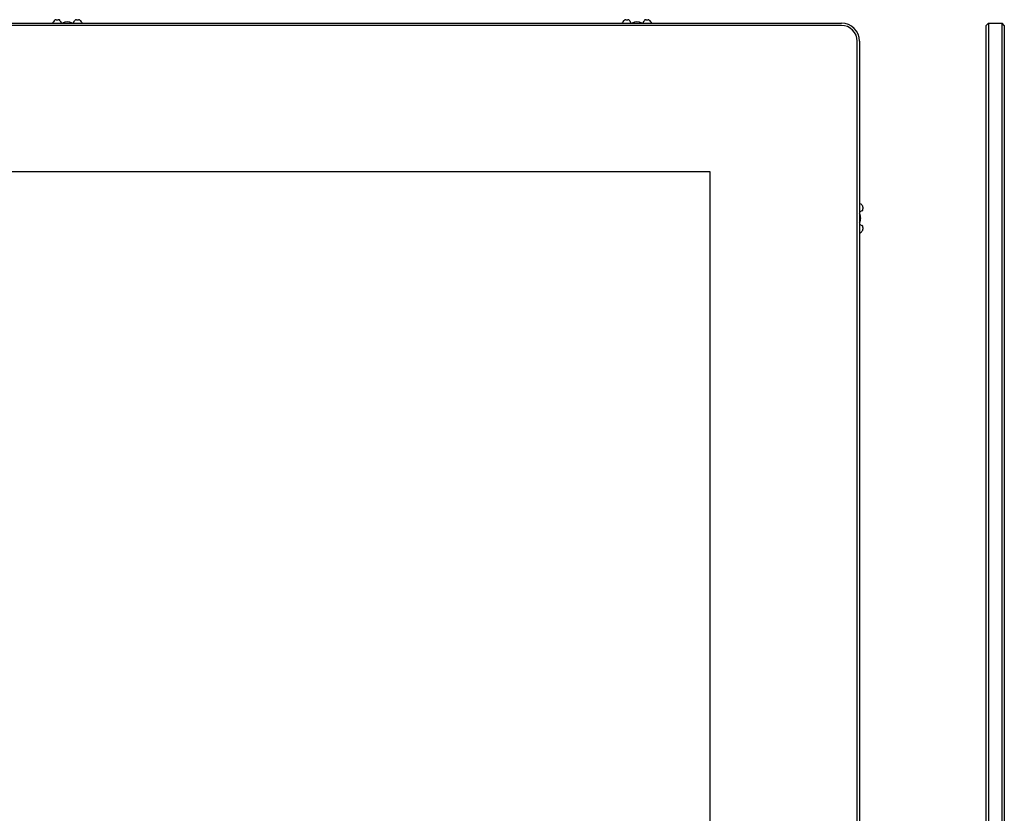
# Model space of a CAD drawing. Units: millimetres. Extents: x -231 to 1087, y -133 to 448.
# Drawn here: x 184 to 400, y 158 to 333 of the extents above; entities that cross this region are included whole.
import ezdxf

# ---------------------------------------------------------------- set-up
doc = ezdxf.new("R2010")
doc.units = ezdxf.units.MM
for name, color, linetype in [('0901124', 7, 'Continuous'), ('0901322', 7, 'Continuous'), ('M5X50', 7, 'Continuous'), ('solid', 7, 'Continuous')]:
    doc.layers.add(name, color=color, linetype=linetype)

# ---------------------------------------------------------------- blocks, each defined once
blk = doc.blocks.new('SE')
at = {"layer": '0901124', "color": 7, "linetype": 'Continuous'}
for p, q in [((191.59, 332.71), (192.02, 332.71)), ((192.45, 332.46), (192.74, 331.96)), ((195.34, 331.96), (195.63, 332.46)), ((196.06, 332.71), (196.49, 332.71)), ((316.77, 332.71), (317.2, 332.71)), ((317.63, 332.46), (317.92, 331.96)), ((320.52, 331.96), (320.81, 332.46)), ((321.24, 332.71), (321.67, 332.71)), ((368.66, 290.65), (368.16, 290.36)), ((368.91, 291.51), (368.91, 291.08)), ((368.16, 287.76), (368.66, 287.47)), ((368.91, 287.04), (368.91, 286.61))]:
    blk.add_line(p, q, dxfattribs=at)
for centre, radius, start, end in [((194.04, 329.71), 4, 134.4153, 145.7711), ((191.59, 332.21), 0.5, 90, 134.4153), ((192.02, 332.21), 0.5, 30, 90), ((196.06, 332.21), 0.5, 90, 150), ((196.49, 332.21), 0.5, 45.5847, 90), ((194.04, 329.71), 4, 34.2289, 45.5847), ((319.22, 329.71), 4, 134.4153, 145.7711), ((316.77, 332.21), 0.5, 90, 134.4153), ((317.2, 332.21), 0.5, 30, 90), ((321.24, 332.21), 0.5, 90, 150), ((321.67, 332.21), 0.5, 45.5847, 90), ((319.22, 329.71), 4, 34.2289, 45.5847), ((365.91, 289.06), 4, 44.4153, 55.7711), ((368.41, 291.08), 0.5, 300, 0), ((368.41, 291.51), 0.5, 0, 44.4153), ((365.91, 289.06), 4, 304.2289, 315.5847), ((368.41, 287.04), 0.5, 0, 60), ((368.41, 286.61), 0.5, 315.5847, 0)]:
    blk.add_arc(centre, radius, start, end, dxfattribs=at)
at = {"layer": '0901322', "color": 7, "linetype": 'Continuous'}
for p, q in [((-226.44, 331.96), (364.16, 331.96)), ((364.16, 331.46), (-226.44, 331.46)), ((367.66, -29.84), (367.66, 327.96)), ((368.16, 327.96), (368.16, -29.84)), ((335.31, 299.28), (-197.6, 299.28)), ((335.31, -1.16), (335.31, 299.28))]:
    blk.add_line(p, q, dxfattribs=at)
for radius in [4, 3.5]:
    blk.add_arc((364.16, 327.96), radius, 0, 90, dxfattribs=at)
at = {"layer": 'M5X50', "color": 7, "linetype": 'Continuous'}
for centre, start, end in [((194.04, 329.71), 65.0537, 114.9463), ((319.22, 329.71), 65.0537, 114.9463), ((365.91, 289.06), 0, 24.9463), ((365.91, 289.06), 335.0537, 0)]:
    blk.add_arc(centre, 2.5, start, end, dxfattribs=at)
blk = doc.blocks.new('SE1')
at = {"layer": '0901322', "color": 7, "linetype": 'Continuous'}
for p, q in [((396.48, 331.96), (395.98, 331.46)), ((395.98, 327.96), (395.98, 331.46)), ((396.48, 331.96), (399.48, 331.96)), ((396.48, 331.96), (396.48, 327.96)), ((399.48, 327.96), (399.48, 331.96)), ((399.98, 331.46), (399.48, 331.96)), ((399.98, 331.46), (399.98, 327.96)), ((395.98, -29.84), (395.98, 327.96)), ((396.48, 327.96), (396.48, -29.84)), ((399.48, -29.84), (399.48, 327.96)), ((399.98, 327.96), (399.98, -29.84))]:
    blk.add_line(p, q, dxfattribs=at)

msp = doc.modelspace()

# ---------------------------------------------------------------- block references
at = {"layer": 'solid'}
for name in ['SE', 'SE1']:
    msp.add_blockref(name, (0, 0), dxfattribs=at)

doc.saveas('drawing.dxf')
